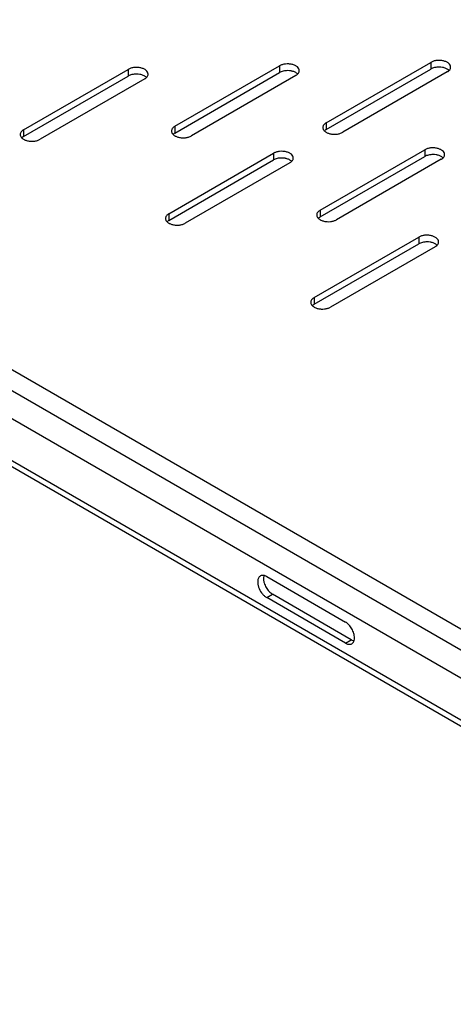
# Model space of a CAD drawing. Units: inches. Extents: x 1.2 to 66.2, y 1.2 to 42.8.
# Drawn here: x 50.5 to 52.8, y 26.8 to 32.1 of the extents above; entities that cross this region are included whole.
import ezdxf

# ---------------------------------------------------------------- set-up
doc = ezdxf.new("R2010")
doc.units = ezdxf.units.IN
doc.header["$LTSCALE"] = 3.74
doc.header["$MEASUREMENT"] = 0
doc.layers.get('0').update_dxf_attribs({"linetype": 'CONTINUOUS'})
doc.layers.add('03_ALL_AXES', color=7, linetype='CONTINUOUS')

msp = doc.modelspace()

# ---------------------------------------------------------------- linework, layer by layer
at = {"color": 7, "linetype": 'Continuous'}
for p, q in [((55.6476, 27.2056), (46.4464, 32.5179)), ((55.5485, 27.1484), (46.3472, 32.4606)), ((55.4822, 27.0335), (46.2809, 32.3458)), ((55.4986, 26.7944), (46.2645, 32.1256)), ((46.2839, 32.0827), (55.518, 26.7515))]:
    msp.add_line(p, q, dxfattribs=at)
at = {"layer": '03_ALL_AXES', "color": 7, "linetype": 'Continuous'}
for p, q in [((50.4838, 31.539), (51.0565, 31.8697)), ((51.0565, 31.8697), (51.0565, 31.8329)), ((51.3122, 31.558), (51.8849, 31.8887)), ((51.8849, 31.8887), (51.8849, 31.8519)), ((52.1411, 31.5773), (52.7138, 31.9079)), ((52.1411, 31.5405), (52.7138, 31.8712)), ((52.7138, 31.9079), (52.7138, 31.8712)), ((50.4838, 31.5023), (51.0565, 31.8329)), ((51.1467, 31.8176), (50.5739, 31.4869)), ((51.3122, 31.5212), (51.8849, 31.8519)), ((51.9751, 31.8366), (51.4023, 31.5059)), ((52.804, 31.8559), (52.2312, 31.5252)), ((50.4838, 31.539), (50.4838, 31.5023)), ((51.3122, 31.558), (51.3122, 31.5212)), ((52.1347, 31.5363), (52.1312, 31.5332)), ((52.1411, 31.5773), (52.1411, 31.5405)), ((50.4775, 31.498), (50.474, 31.4949)), ((51.3058, 31.517), (51.3023, 31.5139)), ((52.1077, 31.0987), (52.6804, 31.4294)), ((52.6804, 31.4294), (52.6804, 31.3926)), ((51.2793, 31.0797), (51.852, 31.4104)), ((51.2793, 31.043), (51.852, 31.3737)), ((51.852, 31.4104), (51.852, 31.3737)), ((52.1077, 31.062), (52.6804, 31.3926)), ((52.7706, 31.3773), (52.1978, 31.0467)), ((51.9422, 31.3584), (51.3694, 31.0277)), ((51.2793, 31.0797), (51.2793, 31.043)), ((52.1013, 31.0577), (52.0978, 31.0546)), ((52.1077, 31.0987), (52.1077, 31.062)), ((51.273, 31.0387), (51.2695, 31.0357)), ((52.0748, 30.6205), (52.6475, 30.9511)), ((52.6475, 30.9511), (52.6475, 30.9144)), ((52.0748, 30.5837), (52.6475, 30.9144)), ((52.7377, 30.8991), (52.1649, 30.5684)), ((52.0748, 30.6205), (52.0748, 30.5837)), ((52.0685, 30.5794), (52.065, 30.5764)), ((51.8155, 29.0929), (52.2461, 28.8443)), ((51.8155, 28.9778), (51.8473, 28.9962)), ((52.2461, 28.7292), (51.8155, 28.9778)), ((52.2779, 28.7475), (51.8473, 28.9962)), ((52.2461, 28.7292), (52.2779, 28.7475))]:
    msp.add_line(p, q, dxfattribs=at)
for points, knots in [([(52.8226, 31.8819), (52.8226, 31.8856), (52.8204, 31.8936), (52.8117, 31.9034), (52.7989, 31.9112), (52.783, 31.9166), (52.765, 31.9191), (52.7466, 31.9186), (52.7292, 31.9151), (52.7185, 31.9107), (52.7138, 31.9079)], [0, 0, 0, 0, 0.086938, 0.186409, 0.303791, 0.437606, 0.582127, 0.729389, 0.871254, 1, 1, 1, 1]), ([(51.1654, 31.8436), (51.1654, 31.8473), (51.1631, 31.8553), (51.1545, 31.8651), (51.1417, 31.8729), (51.1257, 31.8783), (51.1078, 31.8808), (51.0893, 31.8803), (51.0719, 31.8768), (51.0612, 31.8724), (51.0565, 31.8697)], [0, 0, 0, 0, 0.086938, 0.186409, 0.303791, 0.437606, 0.582127, 0.729389, 0.871254, 1, 1, 1, 1]), ([(51.9937, 31.8626), (51.9937, 31.8663), (51.9915, 31.8743), (51.9828, 31.8841), (51.97, 31.8919), (51.9541, 31.8973), (51.9361, 31.8998), (51.9177, 31.8993), (51.9003, 31.8958), (51.8896, 31.8914), (51.8849, 31.8887)], [0, 0, 0, 0, 0.086938, 0.186409, 0.303791, 0.437606, 0.582127, 0.729389, 0.871254, 1, 1, 1, 1]), ([(51.93, 31.8627), (51.9218, 31.8627), (51.9062, 31.861), (51.8913, 31.8556), (51.8849, 31.8519)], [0, 0, 0, 0, 0.525564, 1, 1, 1, 1]), ([(51.9544, 31.8599), (51.9524, 31.8604), (51.9444, 31.862), (51.9362, 31.8627), (51.93, 31.8627)], [0, 0, 0, 0, 0.244643, 1, 1, 1, 1]), ([(51.9849, 31.8446), (51.9811, 31.8483), (51.9713, 31.8547), (51.9604, 31.8585), (51.9544, 31.8599)], [0, 0, 0, 0, 0.462986, 1, 1, 1, 1]), ([(51.9889, 31.8485), (51.9904, 31.8507), (51.9928, 31.8551), (51.9937, 31.8602), (51.9937, 31.8626)], [0, 0, 0, 0, 0.517295, 1, 1, 1, 1]), ([(52.7589, 31.882), (52.7507, 31.882), (52.7351, 31.8803), (52.7202, 31.8749), (52.7138, 31.8712)], [0, 0, 0, 0, 0.525564, 1, 1, 1, 1]), ([(52.7833, 31.8792), (52.7813, 31.8797), (52.7733, 31.8813), (52.7651, 31.882), (52.7589, 31.882)], [0, 0, 0, 0, 0.244643, 1, 1, 1, 1]), ([(52.8138, 31.8639), (52.81, 31.8676), (52.8002, 31.874), (52.7893, 31.8778), (52.7833, 31.8792)], [0, 0, 0, 0, 0.462986, 1, 1, 1, 1]), ([(52.804, 31.8559), (52.8054, 31.8567), (52.8106, 31.86), (52.8152, 31.8642), (52.8178, 31.8678)], [0, 0, 0, 0, 0.270543, 1, 1, 1, 1]), ([(52.8178, 31.8678), (52.8193, 31.87), (52.8217, 31.8744), (52.8226, 31.8795), (52.8226, 31.8819)], [0, 0, 0, 0, 0.517295, 1, 1, 1, 1]), ([(51.1016, 31.8437), (51.0934, 31.8437), (51.0778, 31.842), (51.0629, 31.8366), (51.0565, 31.8329)], [0, 0, 0, 0, 0.525564, 1, 1, 1, 1]), ([(51.126, 31.8409), (51.1241, 31.8414), (51.116, 31.843), (51.1078, 31.8437), (51.1016, 31.8437)], [0, 0, 0, 0, 0.244643, 1, 1, 1, 1]), ([(51.1565, 31.8256), (51.1527, 31.8293), (51.1429, 31.8357), (51.132, 31.8395), (51.126, 31.8409)], [0, 0, 0, 0, 0.462986, 1, 1, 1, 1]), ([(51.1467, 31.8176), (51.1481, 31.8184), (51.1533, 31.8217), (51.1579, 31.8259), (51.1605, 31.8296)], [0, 0, 0, 0, 0.270543, 1, 1, 1, 1]), ([(51.1605, 31.8296), (51.162, 31.8317), (51.1645, 31.8362), (51.1654, 31.8412), (51.1654, 31.8436)], [0, 0, 0, 0, 0.517295, 1, 1, 1, 1]), ([(51.9751, 31.8366), (51.9765, 31.8374), (51.9816, 31.8407), (51.9863, 31.8449), (51.9889, 31.8485)], [0, 0, 0, 0, 0.270543, 1, 1, 1, 1]), ([(50.4838, 31.539), (50.481, 31.5374), (50.4759, 31.5339), (50.4698, 31.5275), (50.466, 31.5205), (50.4651, 31.5154), (50.4651, 31.513)], [0, 0, 0, 0, 0.289148, 0.549032, 0.782315, 1, 1, 1, 1]), ([(51.3122, 31.558), (51.3094, 31.5564), (51.3043, 31.5529), (51.2982, 31.5465), (51.2944, 31.5394), (51.2935, 31.5344), (51.2935, 31.532)], [0, 0, 0, 0, 0.289148, 0.549032, 0.782315, 1, 1, 1, 1]), ([(52.1411, 31.5773), (52.1383, 31.5757), (52.1332, 31.5722), (52.1271, 31.5658), (52.1233, 31.5587), (52.1224, 31.5537), (52.1224, 31.5512)], [0, 0, 0, 0, 0.289148, 0.549032, 0.782315, 1, 1, 1, 1]), ([(52.1224, 31.5512), (52.1224, 31.5488), (52.1233, 31.5438), (52.1271, 31.5367), (52.1332, 31.5303), (52.1383, 31.5268), (52.1411, 31.5252)], [0, 0, 0, 0, 0.217778, 0.45093, 0.710236, 1, 1, 1, 1]), ([(52.1411, 31.5405), (52.1405, 31.5402), (52.1383, 31.5389), (52.1362, 31.5374), (52.1347, 31.5363)], [0, 0, 0, 0, 0.257092, 1, 1, 1, 1]), ([(50.4651, 31.513), (50.4651, 31.5105), (50.466, 31.5055), (50.4698, 31.4984), (50.4759, 31.4921), (50.481, 31.4886), (50.4838, 31.4869)], [0, 0, 0, 0, 0.217778, 0.45093, 0.710236, 1, 1, 1, 1]), ([(50.4838, 31.5023), (50.4832, 31.5019), (50.481, 31.5006), (50.4789, 31.4992), (50.4775, 31.498)], [0, 0, 0, 0, 0.257092, 1, 1, 1, 1]), ([(50.4838, 31.4869), (50.4853, 31.4861), (50.4919, 31.4827), (50.499, 31.4803), (50.5045, 31.479)], [0, 0, 0, 0, 0.235557, 1, 1, 1, 1]), ([(50.5045, 31.479), (50.5104, 31.4775), (50.5227, 31.4758), (50.5411, 31.4763), (50.5585, 31.4798), (50.5692, 31.4842), (50.5739, 31.4869)], [0, 0, 0, 0, 0.256975, 0.518822, 0.771075, 1, 1, 1, 1]), ([(51.2935, 31.532), (51.2935, 31.5295), (51.2944, 31.5245), (51.2982, 31.5174), (51.3043, 31.511), (51.3094, 31.5075), (51.3122, 31.5059)], [0, 0, 0, 0, 0.217778, 0.45093, 0.710236, 1, 1, 1, 1]), ([(51.3122, 31.5212), (51.3116, 31.5209), (51.3094, 31.5196), (51.3073, 31.5181), (51.3058, 31.517)], [0, 0, 0, 0, 0.257092, 1, 1, 1, 1]), ([(51.3122, 31.5059), (51.3137, 31.5051), (51.3202, 31.5016), (51.3273, 31.4993), (51.3328, 31.498)], [0, 0, 0, 0, 0.235557, 1, 1, 1, 1]), ([(51.3328, 31.498), (51.3388, 31.4965), (51.3511, 31.4948), (51.3695, 31.4953), (51.3869, 31.4988), (51.3976, 31.5032), (51.4023, 31.5059)], [0, 0, 0, 0, 0.256975, 0.518822, 0.771075, 1, 1, 1, 1]), ([(52.1411, 31.5252), (52.1426, 31.5243), (52.1491, 31.5209), (52.1562, 31.5186), (52.1617, 31.5172)], [0, 0, 0, 0, 0.235557, 1, 1, 1, 1]), ([(52.1617, 31.5172), (52.1677, 31.5158), (52.18, 31.5141), (52.1984, 31.5146), (52.2158, 31.5181), (52.2265, 31.5225), (52.2312, 31.5252)], [0, 0, 0, 0, 0.256975, 0.518822, 0.771075, 1, 1, 1, 1]), ([(52.7892, 31.4034), (52.7892, 31.407), (52.787, 31.415), (52.7783, 31.4249), (52.7655, 31.4327), (52.7496, 31.438), (52.7316, 31.4405), (52.7132, 31.44), (52.6958, 31.4365), (52.6851, 31.4321), (52.6804, 31.4294)], [0, 0, 0, 0, 0.086938, 0.186409, 0.303791, 0.437606, 0.582127, 0.729389, 0.871254, 1, 1, 1, 1]), ([(51.9609, 31.3844), (51.9609, 31.3881), (51.9586, 31.396), (51.95, 31.4059), (51.9372, 31.4137), (51.9212, 31.419), (51.9033, 31.4215), (51.8848, 31.421), (51.8674, 31.4175), (51.8567, 31.4131), (51.852, 31.4104)], [0, 0, 0, 0, 0.086938, 0.186409, 0.303791, 0.437606, 0.582127, 0.729389, 0.871254, 1, 1, 1, 1]), ([(51.8971, 31.3844), (51.8889, 31.3844), (51.8733, 31.3827), (51.8584, 31.3774), (51.852, 31.3737)], [0, 0, 0, 0, 0.525564, 1, 1, 1, 1]), ([(51.9215, 31.3816), (51.9196, 31.3821), (51.9115, 31.3838), (51.9033, 31.3844), (51.8971, 31.3844)], [0, 0, 0, 0, 0.244643, 1, 1, 1, 1]), ([(51.952, 31.3663), (51.9482, 31.37), (51.9384, 31.3765), (51.9275, 31.3802), (51.9215, 31.3816)], [0, 0, 0, 0, 0.462986, 1, 1, 1, 1]), ([(51.956, 31.3703), (51.9575, 31.3724), (51.96, 31.3769), (51.9609, 31.3819), (51.9609, 31.3844)], [0, 0, 0, 0, 0.517295, 1, 1, 1, 1]), ([(52.7255, 31.4034), (52.7173, 31.4034), (52.7017, 31.4017), (52.6868, 31.3963), (52.6804, 31.3926)], [0, 0, 0, 0, 0.525564, 1, 1, 1, 1]), ([(52.7499, 31.4006), (52.7479, 31.4011), (52.7399, 31.4027), (52.7317, 31.4034), (52.7255, 31.4034)], [0, 0, 0, 0, 0.244643, 1, 1, 1, 1]), ([(52.7804, 31.3853), (52.7766, 31.389), (52.7668, 31.3955), (52.7559, 31.3992), (52.7499, 31.4006)], [0, 0, 0, 0, 0.462986, 1, 1, 1, 1]), ([(52.7706, 31.3773), (52.772, 31.3782), (52.7771, 31.3814), (52.7818, 31.3857), (52.7844, 31.3893)], [0, 0, 0, 0, 0.270543, 1, 1, 1, 1]), ([(52.7844, 31.3893), (52.7859, 31.3914), (52.7883, 31.3959), (52.7892, 31.4009), (52.7892, 31.4034)], [0, 0, 0, 0, 0.517295, 1, 1, 1, 1]), ([(51.9422, 31.3584), (51.9436, 31.3592), (51.9488, 31.3625), (51.9534, 31.3667), (51.956, 31.3703)], [0, 0, 0, 0, 0.270543, 1, 1, 1, 1]), ([(51.2793, 31.0797), (51.2765, 31.0781), (51.2714, 31.0746), (51.2653, 31.0682), (51.2615, 31.0612), (51.2606, 31.0561), (51.2606, 31.0537)], [0, 0, 0, 0, 0.289148, 0.549032, 0.782315, 1, 1, 1, 1]), ([(51.2606, 31.0537), (51.2606, 31.0513), (51.2615, 31.0462), (51.2653, 31.0392), (51.2714, 31.0328), (51.2765, 31.0293), (51.2793, 31.0277)], [0, 0, 0, 0, 0.217778, 0.45093, 0.710236, 1, 1, 1, 1]), ([(52.1077, 31.0987), (52.1049, 31.0971), (52.0998, 31.0936), (52.0937, 31.0872), (52.0899, 31.0802), (52.089, 31.0751), (52.089, 31.0727)], [0, 0, 0, 0, 0.289148, 0.549032, 0.782315, 1, 1, 1, 1]), ([(52.089, 31.0727), (52.089, 31.0703), (52.0899, 31.0652), (52.0937, 31.0581), (52.0998, 31.0518), (52.1049, 31.0483), (52.1077, 31.0467)], [0, 0, 0, 0, 0.217778, 0.45093, 0.710236, 1, 1, 1, 1]), ([(52.1077, 31.062), (52.1071, 31.0616), (52.1049, 31.0603), (52.1028, 31.0589), (52.1013, 31.0577)], [0, 0, 0, 0, 0.257092, 1, 1, 1, 1]), ([(51.2793, 31.043), (51.2787, 31.0427), (51.2765, 31.0413), (51.2744, 31.0399), (51.273, 31.0387)], [0, 0, 0, 0, 0.257092, 1, 1, 1, 1]), ([(51.2793, 31.0277), (51.2808, 31.0268), (51.2874, 31.0234), (51.2945, 31.021), (51.3, 31.0197)], [0, 0, 0, 0, 0.235557, 1, 1, 1, 1]), ([(51.3, 31.0197), (51.3059, 31.0183), (51.3182, 31.0165), (51.3366, 31.0171), (51.354, 31.0205), (51.3647, 31.025), (51.3694, 31.0277)], [0, 0, 0, 0, 0.256975, 0.518822, 0.771075, 1, 1, 1, 1]), ([(52.1077, 31.0467), (52.1092, 31.0458), (52.1157, 31.0424), (52.1228, 31.04), (52.1283, 31.0387)], [0, 0, 0, 0, 0.235557, 1, 1, 1, 1]), ([(52.1283, 31.0387), (52.1343, 31.0373), (52.1466, 31.0355), (52.165, 31.036), (52.1824, 31.0395), (52.1931, 31.0439), (52.1978, 31.0467)], [0, 0, 0, 0, 0.256975, 0.518822, 0.771075, 1, 1, 1, 1]), ([(52.7564, 30.9251), (52.7564, 30.9288), (52.7541, 30.9367), (52.7455, 30.9466), (52.7327, 30.9544), (52.7167, 30.9597), (52.6988, 30.9623), (52.6803, 30.9618), (52.6629, 30.9583), (52.6522, 30.9539), (52.6475, 30.9511)], [0, 0, 0, 0, 0.086938, 0.186409, 0.303791, 0.437606, 0.582127, 0.729389, 0.871254, 1, 1, 1, 1]), ([(52.6926, 30.9252), (52.6844, 30.9252), (52.6688, 30.9235), (52.6539, 30.9181), (52.6475, 30.9144)], [0, 0, 0, 0, 0.525564, 1, 1, 1, 1]), ([(52.717, 30.9224), (52.7151, 30.9228), (52.707, 30.9245), (52.6988, 30.9252), (52.6926, 30.9252)], [0, 0, 0, 0, 0.244643, 1, 1, 1, 1]), ([(52.7475, 30.9071), (52.7437, 30.9108), (52.7339, 30.9172), (52.723, 30.9209), (52.717, 30.9224)], [0, 0, 0, 0, 0.462986, 1, 1, 1, 1]), ([(52.7377, 30.8991), (52.7391, 30.8999), (52.7443, 30.9032), (52.7489, 30.9074), (52.7515, 30.911)], [0, 0, 0, 0, 0.270543, 1, 1, 1, 1]), ([(52.7515, 30.911), (52.753, 30.9131), (52.7555, 30.9176), (52.7564, 30.9227), (52.7564, 30.9251)], [0, 0, 0, 0, 0.517295, 1, 1, 1, 1]), ([(52.0748, 30.6205), (52.072, 30.6188), (52.0669, 30.6153), (52.0608, 30.609), (52.057, 30.6019), (52.0561, 30.5969), (52.0561, 30.5944)], [0, 0, 0, 0, 0.289148, 0.549032, 0.782315, 1, 1, 1, 1]), ([(52.0561, 30.5944), (52.0561, 30.592), (52.057, 30.5869), (52.0608, 30.5799), (52.0669, 30.5735), (52.072, 30.57), (52.0748, 30.5684)], [0, 0, 0, 0, 0.217778, 0.45093, 0.710236, 1, 1, 1, 1]), ([(52.0748, 30.5837), (52.0742, 30.5834), (52.072, 30.5821), (52.0699, 30.5806), (52.0685, 30.5794)], [0, 0, 0, 0, 0.257092, 1, 1, 1, 1]), ([(52.0748, 30.5684), (52.0763, 30.5675), (52.0829, 30.5641), (52.09, 30.5617), (52.0955, 30.5604)], [0, 0, 0, 0, 0.235557, 1, 1, 1, 1]), ([(52.0955, 30.5604), (52.1014, 30.559), (52.1137, 30.5573), (52.1321, 30.5578), (52.1495, 30.5613), (52.1602, 30.5657), (52.1649, 30.5684)], [0, 0, 0, 0, 0.256975, 0.518822, 0.771075, 1, 1, 1, 1]), ([(51.7694, 29.084), (51.7658, 29.0761), (51.7647, 29.0616), (51.7682, 29.0426), (51.7756, 29.0216), (51.7875, 29.0022), (51.8027, 28.9865), (51.8112, 28.9803), (51.8155, 28.9778)], [0, 0, 0, 0, 0.209397, 0.335097, 0.470183, 0.747271, 0.879307, 1, 1, 1, 1]), ([(51.7802, 29.0964), (51.7779, 29.0951), (51.7735, 29.0914), (51.7706, 29.0866), (51.7694, 29.084)], [0, 0, 0, 0, 0.482953, 1, 1, 1, 1]), ([(51.7964, 29.0995), (51.7935, 29.0998), (51.7879, 29.0997), (51.7825, 29.0977), (51.7802, 29.0964)], [0, 0, 0, 0, 0.517294, 1, 1, 1, 1]), ([(51.8155, 29.0929), (51.8139, 29.0938), (51.8079, 29.097), (51.8013, 29.0991), (51.7964, 29.0995)], [0, 0, 0, 0, 0.270542, 1, 1, 1, 1]), ([(51.7998, 29.0987), (51.7994, 29.0975), (51.7979, 29.0922), (51.7974, 29.0867), (51.7974, 29.0825)], [0, 0, 0, 0, 0.234246, 1, 1, 1, 1]), ([(51.7974, 29.0825), (51.7974, 29.0806), (51.7978, 29.0724), (51.7994, 29.0643), (51.8012, 29.0583)], [0, 0, 0, 0, 0.235557, 1, 1, 1, 1]), ([(51.8012, 29.0583), (51.8038, 29.0496), (51.8112, 29.0329), (51.822, 29.0181), (51.8282, 29.0116)], [0, 0, 0, 0, 0.500001, 1, 1, 1, 1]), ([(51.8282, 29.0116), (51.8289, 29.0108), (51.8316, 29.008), (51.8345, 29.0054), (51.8368, 29.0035)], [0, 0, 0, 0, 0.255284, 1, 1, 1, 1]), ([(51.8368, 29.0035), (51.8376, 29.0028), (51.841, 29.0001), (51.8445, 28.9977), (51.8473, 28.9962)], [0, 0, 0, 0, 0.2594, 1, 1, 1, 1]), ([(52.2959, 28.758), (52.2959, 28.7661), (52.2929, 28.7834), (52.2822, 28.8076), (52.2666, 28.8289), (52.2532, 28.8402), (52.2461, 28.8443)], [0, 0, 0, 0, 0.237219, 0.500001, 0.762782, 1, 1, 1, 1]), ([(52.2779, 28.7475), (52.2792, 28.7468), (52.284, 28.7442), (52.2892, 28.7423), (52.2931, 28.7415)], [0, 0, 0, 0, 0.26563, 1, 1, 1, 1]), ([(52.2813, 28.7257), (52.2837, 28.727), (52.288, 28.7307), (52.291, 28.7355), (52.2921, 28.7381)], [0, 0, 0, 0, 0.482953, 1, 1, 1, 1]), ([(52.2921, 28.7381), (52.2928, 28.7395), (52.2951, 28.7459), (52.2959, 28.7527), (52.2959, 28.758)], [0, 0, 0, 0, 0.230124, 1, 1, 1, 1]), ([(52.2461, 28.7292), (52.2477, 28.7283), (52.2537, 28.7251), (52.2603, 28.723), (52.2652, 28.7225)], [0, 0, 0, 0, 0.270542, 1, 1, 1, 1]), ([(52.2652, 28.7225), (52.268, 28.7223), (52.2737, 28.7224), (52.279, 28.7243), (52.2813, 28.7257)], [0, 0, 0, 0, 0.517294, 1, 1, 1, 1])]:
    msp.add_open_spline(points, degree=3, knots=knots, dxfattribs=at)

doc.saveas('drawing.dxf')
